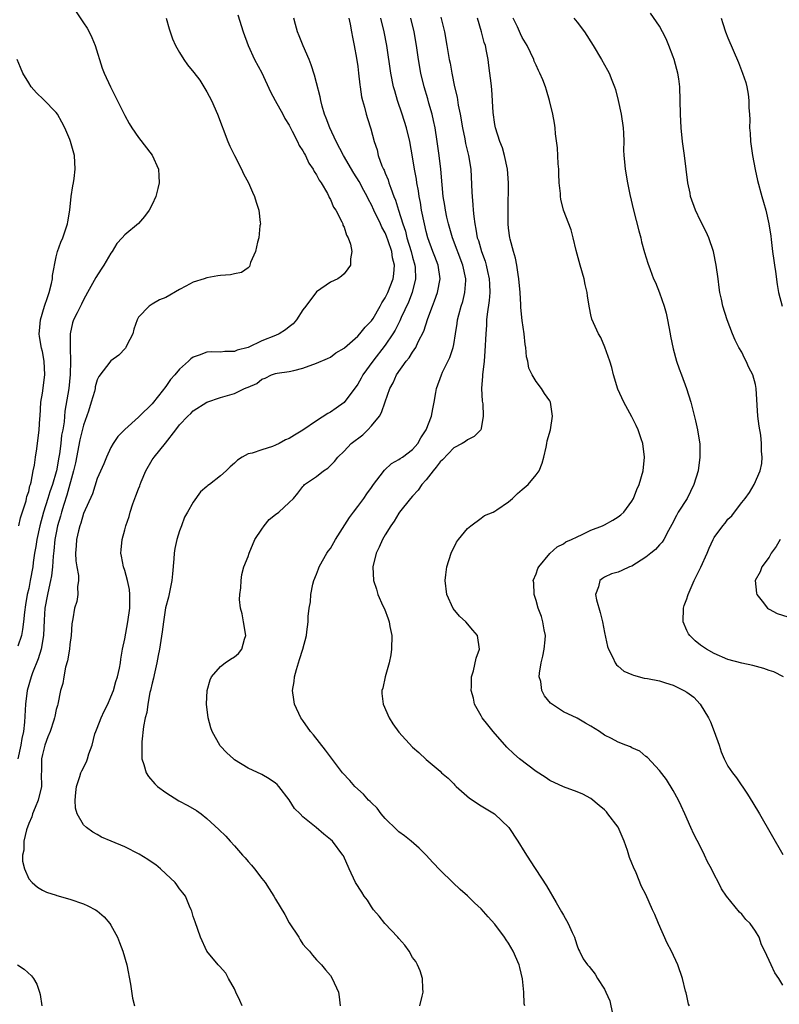
# Model space of a CAD drawing. Units: inches. Extents: x 2508000 to 2511000, y 1506000 to 1509000.
# Drawn here: x 2508948 to 2509058, y 1506487 to 1506631 of the extents above; entities that cross this region are included whole.
import ezdxf

# ---------------------------------------------------------------- set-up
doc = ezdxf.new("R2010")
doc.units = ezdxf.units.IN
doc.header["$MEASUREMENT"] = 0
doc.layers.add('LD25081506_10ft', color=52, linetype='Continuous')

msp = doc.modelspace()

# ---------------------------------------------------------------- linework, layer by layer
at = {"layer": 'LD25081506_10ft'}
for points, elevation in [([(2508955.91, 1506631.91), (2508957, 1506630.34), (2508957.53, 1506629.53), (2508957.82, 1506629), (2508958.19, 1506628.19), (2508958.68, 1506627), (2508959.7, 1506623.7), (2508959.99, 1506623), (2508960.91, 1506621), (2508961.62, 1506619.62), (2508963, 1506616.81), (2508963.65, 1506615.65), (2508964.05, 1506615), (2508965, 1506613.62), (2508967.03, 1506611.03), (2508967.94, 1506609), (2508968, 1506608), (2508968.04, 1506607), (2508967.82, 1506606.18), (2508967.54, 1506605), (2508967, 1506603.83), (2508966.58, 1506603), (2508965.9, 1506602.1), (2508965, 1506601.09), (2508963, 1506599.44), (2508962.65, 1506599), (2508961.87, 1506598.13), (2508961.19, 1506597), (2508961, 1506596.74), (2508959.98, 1506595), (2508959.59, 1506594.41), (2508958.81, 1506593.19), (2508957.58, 1506591), (2508957, 1506589.93), (2508956.7, 1506589.3), (2508956.06, 1506588.06), (2508955.56, 1506587), (2508955.41, 1506586.59), (2508955.03, 1506585), (2508955.06, 1506583.07), (2508955.04, 1506582.96), (2508955.12, 1506581), (2508955.07, 1506579.07), (2508954.85, 1506577), (2508954.28, 1506573.72), (2508954.16, 1506572.16), (2508953.97, 1506571), (2508953.81, 1506570.19), (2508953.68, 1506569), (2508953.47, 1506567.47), (2508953.39, 1506567), (2508953.04, 1506565), (2508953, 1506564.86), (2508952.46, 1506563), (2508952.07, 1506561.93), (2508951.8, 1506561), (2508951.17, 1506559), (2508950.61, 1506557), (2508950.19, 1506555), (2508950.04, 1506553.96), (2508949.87, 1506553), (2508949.67, 1506551.67), (2508949.59, 1506551), (2508949.23, 1506549), (2508949, 1506547.86), (2508948.8, 1506547), (2508948.53, 1506545.47), (2508948.39, 1506544.39), (2508948.25, 1506543), (2508948.11, 1506541.89), (2508947.94, 1506541), (2508947.44, 1506539.44)], 7520), ([(2508969.05, 1506631), (2508969.47, 1506629.47), (2508969.64, 1506629), (2508969.99, 1506627.99), (2508970.43, 1506627), (2508971, 1506626), (2508971.61, 1506625), (2508972.18, 1506624.18), (2508973.09, 1506623.09), (2508973.94, 1506621.94), (2508974.57, 1506621), (2508975, 1506620.28), (2508975.68, 1506619), (2508976.54, 1506617), (2508978.07, 1506613), (2508978.34, 1506612.34), (2508979, 1506610.96), (2508980.04, 1506609), (2508980.33, 1506608.33), (2508981.07, 1506607), (2508981.64, 1506605.64), (2508981.95, 1506605), (2508982.18, 1506604.18), (2508982.58, 1506603), (2508982.77, 1506601.23), (2508982.79, 1506601), (2508982.74, 1506600.74), (2508982.57, 1506599), (2508982.36, 1506598.36), (2508982.08, 1506597), (2508981.36, 1506595.36), (2508981.27, 1506595), (2508981.19, 1506594.81), (2508981, 1506594.62), (2508980.06, 1506593.94), (2508979, 1506593.72), (2508978.42, 1506593.58), (2508977, 1506593.51), (2508976.58, 1506593.42), (2508975, 1506593.17), (2508974.6, 1506593), (2508973, 1506592.5), (2508971.94, 1506591.94), (2508971, 1506591.47), (2508969, 1506590.3), (2508968.08, 1506589.92), (2508967, 1506589.29), (2508966.55, 1506589), (2508965, 1506587.4), (2508964.82, 1506587), (2508964.36, 1506585.64), (2508964.18, 1506585), (2508963.31, 1506583.31), (2508963.16, 1506583), (2508963.1, 1506582.9), (2508962.13, 1506581.87), (2508960.97, 1506581.03), (2508959.22, 1506578.78), (2508959, 1506578.27), (2508958.72, 1506577.28), (2508958.68, 1506577), (2508958.58, 1506576.58), (2508958.13, 1506575), (2508957.73, 1506573.73), (2508957, 1506571.66), (2508956.48, 1506569.52), (2508955.83, 1506566.17), (2508955.56, 1506565), (2508954.56, 1506561.44), (2508954.11, 1506560.11), (2508953.78, 1506559), (2508953.62, 1506558.38), (2508953.21, 1506557), (2508953, 1506555.96), (2508952.82, 1506555), (2508952.66, 1506553.34), (2508952.56, 1506552.56), (2508952.46, 1506551), (2508952.31, 1506549.69), (2508952.18, 1506549), (2508951.92, 1506547.92), (2508951.72, 1506547), (2508951.36, 1506545), (2508951.24, 1506543.24), (2508951.14, 1506541), (2508950.8, 1506539), (2508950.39, 1506537.61), (2508949.57, 1506535.57), (2508949.36, 1506535), (2508948.77, 1506533), (2508948.52, 1506531), (2508948.38, 1506528.38), (2508948.22, 1506527), (2508947.99, 1506526.01), (2508947.84, 1506525), (2508947.44, 1506523)], 7510), ([(2508979.49, 1506631.49), (2508980.29, 1506629), (2508981.01, 1506627.01), (2508981.93, 1506625), (2508983.02, 1506623.02), (2508984.28, 1506620.28), (2508984.94, 1506619), (2508986.07, 1506617), (2508986.38, 1506616.38), (2508987, 1506615.4), (2508987.2, 1506615), (2508987.45, 1506614.55), (2508988.21, 1506613), (2508988.46, 1506612.46), (2508989, 1506611.68), (2508989.22, 1506611.21), (2508989.36, 1506611), (2508989.87, 1506609.87), (2508990.5, 1506609), (2508990.65, 1506608.65), (2508991, 1506608.17), (2508991.37, 1506607.37), (2508991.64, 1506607), (2508992.57, 1506605.43), (2508992.79, 1506605), (2508992.85, 1506604.85), (2508993, 1506604.58), (2508993.45, 1506603.45), (2508993.78, 1506603), (2508994.69, 1506601.31), (2508994.81, 1506601), (2508994.84, 1506600.84), (2508995, 1506600.54), (2508995.35, 1506599.35), (2508995.6, 1506599), (2508995.95, 1506598.05), (2508996.13, 1506597), (2508995.93, 1506595.93), (2508995.92, 1506595), (2508995.55, 1506594.45), (2508995, 1506593.75), (2508994.63, 1506593.37), (2508994.07, 1506593), (2508993, 1506592.51), (2508991, 1506591.13), (2508989.41, 1506589), (2508989, 1506588.47), (2508988.05, 1506587), (2508987.57, 1506586.43), (2508987, 1506585.99), (2508986.45, 1506585.55), (2508985.55, 1506585), (2508985, 1506584.75), (2508983, 1506583.94), (2508981, 1506583.01), (2508979.41, 1506582.59), (2508979, 1506582.39), (2508977.6, 1506582.4), (2508977, 1506582.3), (2508975.63, 1506582.37), (2508975, 1506582.32), (2508973.85, 1506581.85), (2508973, 1506581.59), (2508972.65, 1506581.35), (2508972.31, 1506581), (2508971, 1506579.84), (2508970.31, 1506579), (2508969.69, 1506578.31), (2508969, 1506577.29), (2508967.94, 1506575.94), (2508967, 1506574.77), (2508965.16, 1506573), (2508965, 1506572.83), (2508963, 1506571.04), (2508962, 1506570), (2508961.33, 1506569), (2508961, 1506568.42), (2508960.35, 1506567), (2508959.97, 1506566.03), (2508959, 1506563.87), (2508958.32, 1506561.68), (2508957, 1506558.81), (2508956.6, 1506557.4), (2508956.45, 1506557), (2508956.27, 1506556.27), (2508955.98, 1506555), (2508955.93, 1506554.07), (2508955.84, 1506553), (2508955.9, 1506551.9), (2508956.03, 1506551), (2508956.27, 1506549.73), (2508956.27, 1506549), (2508956.12, 1506548.12), (2508956.18, 1506547), (2508956.02, 1506545.98), (2508955.7, 1506545), (2508955.44, 1506543.44), (2508955.3, 1506542.7), (2508955.18, 1506541), (2508955, 1506539.67), (2508954.94, 1506539), (2508954.68, 1506537.32), (2508954.37, 1506536.37), (2508954.11, 1506535), (2508953.98, 1506534.02), (2508953.66, 1506533), (2508953.25, 1506531), (2508953.18, 1506530.82), (2508953, 1506530.2), (2508952.79, 1506529.21), (2508952.76, 1506529), (2508952.66, 1506528.66), (2508952.12, 1506527), (2508951.79, 1506526.21), (2508951.35, 1506525), (2508951, 1506523.64), (2508950.88, 1506523), (2508950.87, 1506521.13), (2508950.84, 1506520.84), (2508950.85, 1506519), (2508950.39, 1506517), (2508949.93, 1506515.93), (2508949.56, 1506515), (2508949.45, 1506514.55), (2508949, 1506513.61), (2508948.68, 1506512.68), (2508948.3, 1506511), (2508948.29, 1506509.71), (2508948.08, 1506509), (2508948.1, 1506508.1), (2508948.38, 1506507), (2508949, 1506505.51), (2508949.51, 1506505), (2508950.29, 1506504.29), (2508951, 1506503.89), (2508951.59, 1506503.59), (2508953, 1506503.15), (2508953.11, 1506503.11), (2508955, 1506502.55), (2508957, 1506501.87), (2508957.61, 1506501.61), (2508958.75, 1506501), (2508959, 1506500.84), (2508959.99, 1506499.99), (2508960.83, 1506499), (2508961, 1506498.76), (2508961.97, 1506497), (2508962.27, 1506496.27), (2508962.74, 1506495), (2508963.3, 1506493), (2508963.84, 1506490.16), (2508964.14, 1506488.14), (2508964.44, 1506487)], 7500), ([(2508980.14, 1506487), (2508979.8, 1506487.8), (2508979.21, 1506489), (2508979, 1506489.5), (2508978.14, 1506491), (2508977.76, 1506491.76), (2508976.82, 1506492.82), (2508976.62, 1506493), (2508974.98, 1506495), (2508974.07, 1506497), (2508973.26, 1506499.26), (2508973, 1506500.05), (2508972.8, 1506500.8), (2508972.72, 1506501), (2508972.48, 1506501.52), (2508971.86, 1506503), (2508971.5, 1506503.5), (2508971, 1506504.09), (2508970.63, 1506504.63), (2508970.35, 1506505), (2508969, 1506506.25), (2508968.24, 1506507), (2508967.55, 1506507.55), (2508967, 1506507.91), (2508966.36, 1506508.36), (2508965.12, 1506509.12), (2508963, 1506510.17), (2508961.01, 1506511), (2508959.61, 1506511.61), (2508959, 1506511.98), (2508958.34, 1506512.34), (2508957.42, 1506513), (2508957, 1506513.42), (2508956.07, 1506515), (2508955.82, 1506515.82), (2508955.78, 1506517), (2508955.9, 1506518.1), (2508955.96, 1506519), (2508956.45, 1506520.45), (2508956.59, 1506521), (2508956.73, 1506521.27), (2508957.43, 1506522.57), (2508957.58, 1506523), (2508957.76, 1506523.76), (2508958.24, 1506525), (2508958.66, 1506526.66), (2508958.79, 1506527), (2508959, 1506527.5), (2508959.56, 1506529), (2508960.01, 1506529.99), (2508960.52, 1506531), (2508961, 1506532.08), (2508961.39, 1506533), (2508961.72, 1506534.28), (2508961.97, 1506535), (2508962.26, 1506536.26), (2508962.37, 1506537), (2508962.43, 1506537.57), (2508962.69, 1506539), (2508963, 1506540.54), (2508963.45, 1506543), (2508963.74, 1506545), (2508963.75, 1506546.25), (2508963.77, 1506547), (2508963.7, 1506547.7), (2508963.42, 1506549), (2508963, 1506550.5), (2508962.83, 1506551), (2508962.56, 1506552.56), (2508962.45, 1506553), (2508962.51, 1506553.49), (2508962.63, 1506555), (2508963, 1506556.39), (2508963.15, 1506557), (2508963.65, 1506558.35), (2508963.79, 1506559), (2508964.19, 1506560.19), (2508964.64, 1506561.36), (2508965, 1506562.37), (2508965.19, 1506562.81), (2508965.25, 1506563), (2508965.42, 1506563.42), (2508966.08, 1506565), (2508967, 1506566.59), (2508967.18, 1506566.82), (2508967.29, 1506567), (2508968.94, 1506569.06), (2508970.45, 1506571), (2508971, 1506571.73), (2508972.22, 1506573), (2508972.63, 1506573.37), (2508973, 1506573.77), (2508975, 1506575.02), (2508977, 1506575.68), (2508979, 1506576.29), (2508980.48, 1506577), (2508980.85, 1506577.15), (2508981, 1506577.23), (2508982.26, 1506577.74), (2508983, 1506578.37), (2508983.5, 1506578.5), (2508984.44, 1506579), (2508985, 1506579.19), (2508985.24, 1506579.24), (2508987, 1506579.48), (2508987.66, 1506579.66), (2508989, 1506579.96), (2508991, 1506580.7), (2508992.6, 1506581.4), (2508993, 1506581.59), (2508993.79, 1506582.21), (2508995, 1506582.87), (2508995.06, 1506582.94), (2508997, 1506584.63), (2508997.32, 1506585), (2508998.06, 1506585.94), (2508999, 1506586.86), (2508999.23, 1506587.23), (2509000.28, 1506589), (2509000.52, 1506589.48), (2509001, 1506590.22), (2509001.37, 1506591), (2509002.16, 1506593), (2509002.28, 1506593.72), (2509002.37, 1506595), (2509002.08, 1506596.08), (2509001.97, 1506597), (2509001.45, 1506598.55), (2509001.21, 1506599.21), (2509001, 1506599.69), (2509000.52, 1506600.52), (2509000.32, 1506601), (2508999.36, 1506603), (2508999, 1506603.81), (2508998.58, 1506604.58), (2508998.38, 1506605), (2508997.9, 1506605.9), (2508997.2, 1506607.2), (2508996.43, 1506608.43), (2508994.92, 1506611), (2508993.86, 1506613), (2508992.91, 1506615), (2508992.41, 1506616.41), (2508992.17, 1506617), (2508991.83, 1506618.17), (2508991.62, 1506619), (2508991.53, 1506619.53), (2508991, 1506621.57), (2508990.7, 1506622.7), (2508990.22, 1506624.22), (2508989.91, 1506625), (2508989.03, 1506626.97), (2508988.45, 1506628.45), (2508988.21, 1506629), (2508987.9, 1506630.1), (2508987.67, 1506631)], 7490), ([(2508995.69, 1506631), (2508995.89, 1506630.11), (2508996.09, 1506629), (2508996.21, 1506628.21), (2508996.49, 1506627), (2508996.82, 1506625.18), (2508997, 1506623.96), (2508997.12, 1506623), (2508997.3, 1506621.3), (2508997.35, 1506621), (2508997.55, 1506619.55), (2508997.68, 1506619), (2508997.98, 1506618.02), (2508998.22, 1506617), (2508998.4, 1506616.4), (2508998.89, 1506614.89), (2508999.39, 1506613), (2508999.81, 1506611.81), (2509000, 1506611), (2509000.53, 1506609.47), (2509000.74, 1506609), (2509000.83, 1506608.83), (2509001, 1506608.39), (2509001.42, 1506607.42), (2509001.54, 1506607), (2509001.8, 1506606.2), (2509002.27, 1506605), (2509002.49, 1506604.49), (2509002.92, 1506603), (2509003.56, 1506601), (2509003.95, 1506599.95), (2509004.18, 1506599), (2509004.8, 1506597), (2509005, 1506596.18), (2509005.34, 1506595), (2509005.37, 1506594.63), (2509005.43, 1506593), (2509004.93, 1506591), (2509004.39, 1506589.61), (2509003.35, 1506587.35), (2509003.14, 1506586.86), (2509003, 1506586.6), (2509002.46, 1506585.54), (2509002.14, 1506585), (2509001, 1506583.33), (2508999.19, 1506581), (2508997.76, 1506579), (2508997.5, 1506578.5), (2508997, 1506577.64), (2508995.03, 1506574.97), (2508993.86, 1506574.14), (2508993, 1506573.55), (2508992.64, 1506573.36), (2508991, 1506572.32), (2508989, 1506570.96), (2508987.78, 1506570.22), (2508987, 1506569.73), (2508986.48, 1506569.52), (2508985.53, 1506569), (2508985, 1506568.74), (2508984.55, 1506568.56), (2508983, 1506568.09), (2508981.6, 1506567.6), (2508981, 1506567.47), (2508980.14, 1506567), (2508979.44, 1506566.56), (2508979, 1506566.14), (2508978.39, 1506565.61), (2508977.82, 1506565), (2508977, 1506564.3), (2508975.37, 1506563), (2508975.15, 1506562.85), (2508975, 1506562.71), (2508974.06, 1506561.94), (2508973, 1506560.44), (2508972.16, 1506559), (2508971.75, 1506558.25), (2508971.27, 1506557), (2508971, 1506556.25), (2508970.6, 1506555), (2508970.31, 1506553.69), (2508970.23, 1506553), (2508970.18, 1506552.18), (2508969.97, 1506549.97), (2508969.86, 1506549), (2508969.39, 1506546.61), (2508968.97, 1506545.03), (2508968.66, 1506543), (2508968.48, 1506541.52), (2508968.27, 1506540.27), (2508968.08, 1506539), (2508967.91, 1506538.09), (2508967.68, 1506537), (2508967.28, 1506535.28), (2508967.2, 1506534.8), (2508967, 1506534.06), (2508966.77, 1506533), (2508966.67, 1506532.67), (2508966.37, 1506531), (2508966.24, 1506529.76), (2508965.99, 1506529), (2508965.74, 1506527.74), (2508965.51, 1506525.51), (2508965.48, 1506525), (2508965.48, 1506523.48), (2508965.52, 1506523), (2508965.81, 1506522.19), (2508966.13, 1506521), (2508966.46, 1506520.46), (2508967.38, 1506519.38), (2508967.8, 1506519), (2508969, 1506518.11), (2508970.92, 1506516.92), (2508972.23, 1506516.23), (2508973.49, 1506515.49), (2508974.15, 1506515), (2508975, 1506514.33), (2508976.73, 1506512.73), (2508977.74, 1506511.74), (2508978.37, 1506511), (2508979, 1506510.35), (2508980.18, 1506509), (2508980.58, 1506508.58), (2508981, 1506508.06), (2508981.5, 1506507.5), (2508981.93, 1506507), (2508983, 1506505.57), (2508983.47, 1506505), (2508984.09, 1506504.09), (2508984.74, 1506503), (2508985, 1506502.55), (2508986.35, 1506500.35), (2508987, 1506499.13), (2508988.39, 1506497), (2508988.62, 1506496.62), (2508989, 1506496.02), (2508989.46, 1506495.46), (2508989.98, 1506495), (2508990.42, 1506494.42), (2508991, 1506493.72), (2508991.73, 1506493), (2508992.28, 1506492.28), (2508993, 1506491.43), (2508993.28, 1506491), (2508994.2, 1506489), (2508994.31, 1506488.31), (2508994.41, 1506487)], 7480), ([(2509006.04, 1506487), (2509006.4, 1506488.4), (2509006.52, 1506489), (2509006.48, 1506489.52), (2509006.46, 1506491), (2509006.1, 1506492.1), (2509005.72, 1506493), (2509005.47, 1506493.47), (2509005, 1506494.07), (2509004.48, 1506495), (2509003.88, 1506495.88), (2509003, 1506496.82), (2509002.86, 1506497), (2509000.97, 1506499), (2509000.1, 1506500.1), (2508999.3, 1506501), (2508999, 1506501.45), (2508998.4, 1506502.4), (2508997.93, 1506503), (2508997.6, 1506503.6), (2508996.69, 1506505), (2508995.73, 1506507), (2508994.9, 1506508.9), (2508994.84, 1506509), (2508993.32, 1506511), (2508993, 1506511.28), (2508992.05, 1506512.05), (2508990.94, 1506513), (2508989, 1506514.56), (2508988.58, 1506515), (2508987.78, 1506515.78), (2508987, 1506517.04), (2508985.49, 1506519), (2508985.26, 1506519.26), (2508985, 1506519.48), (2508984.1, 1506520.1), (2508983, 1506520.73), (2508981, 1506521.66), (2508979, 1506522.89), (2508978.86, 1506523), (2508977.9, 1506523.9), (2508976.94, 1506524.94), (2508975.76, 1506527), (2508975.56, 1506527.56), (2508975.2, 1506529), (2508974.96, 1506531), (2508975.01, 1506533), (2508975.45, 1506534.55), (2508975.68, 1506535), (2508977, 1506536.47), (2508977.65, 1506537), (2508978.45, 1506537.55), (2508979, 1506537.87), (2508979.6, 1506538.4), (2508980.1, 1506539), (2508980.49, 1506540.49), (2508980.69, 1506541), (2508980.33, 1506543), (2508980.16, 1506544.16), (2508979.91, 1506545), (2508979.76, 1506546.24), (2508979.81, 1506547), (2508979.96, 1506547.96), (2508980, 1506549), (2508980.11, 1506549.89), (2508980.39, 1506551), (2508981, 1506552.52), (2508981.14, 1506553), (2508982.01, 1506555), (2508983, 1506556.52), (2508983.33, 1506557), (2508984.07, 1506557.93), (2508985, 1506558.66), (2508985.5, 1506559), (2508987, 1506560.39), (2508987.63, 1506561), (2508988.26, 1506561.74), (2508989, 1506562.74), (2508989.11, 1506562.89), (2508989.23, 1506563), (2508991, 1506564.18), (2508992, 1506565), (2508992.62, 1506565.38), (2508993.63, 1506566.37), (2508994.08, 1506567), (2508995, 1506567.9), (2508996.06, 1506569), (2508997.72, 1506570.28), (2508998.47, 1506571), (2508999, 1506571.57), (2509000.16, 1506573), (2509000.48, 1506573.52), (2509001, 1506575.09), (2509001.67, 1506577), (2509002.17, 1506577.83), (2509002.65, 1506579), (2509004.08, 1506581), (2509004.51, 1506581.49), (2509005, 1506582.32), (2509005.45, 1506583), (2509005.83, 1506583.83), (2509006.63, 1506585.37), (2509007.22, 1506587.22), (2509007.89, 1506589), (2509008.21, 1506589.79), (2509008.63, 1506591), (2509009.01, 1506593), (2509008.72, 1506595), (2509008.24, 1506596.24), (2509007.97, 1506597), (2509007.23, 1506599), (2509007, 1506599.88), (2509006.73, 1506601), (2509006.32, 1506603), (2509006.13, 1506604.13), (2509005.96, 1506605), (2509005.85, 1506605.85), (2509005.62, 1506607), (2509005.55, 1506607.55), (2509005.28, 1506609), (2509005, 1506610.8), (2509004.6, 1506613), (2509004.11, 1506615), (2509003.47, 1506617), (2509002.79, 1506619), (2509002.39, 1506620.39), (2509002.23, 1506621), (2509001.84, 1506623), (2509001.25, 1506627), (2509000.86, 1506629), (2509000.38, 1506631)], 7470), ([(2509021.37, 1506487), (2509021.29, 1506487.29), (2509021.21, 1506489), (2509021.04, 1506490.96), (2509020.62, 1506492.62), (2509020.56, 1506493), (2509019.69, 1506495), (2509019, 1506496.14), (2509018.63, 1506496.63), (2509018.41, 1506497), (2509017, 1506498.92), (2509016.01, 1506500.01), (2509015, 1506501.16), (2509014.03, 1506502.03), (2509013, 1506503.07), (2509011.96, 1506503.96), (2509010.86, 1506505), (2509009, 1506506.81), (2509007.93, 1506507.93), (2509006.96, 1506509), (2509005.98, 1506509.98), (2509004.8, 1506511), (2509003.82, 1506511.82), (2509003, 1506512.37), (2509002.69, 1506512.69), (2509001, 1506514.33), (2509000.43, 1506515), (2508999.83, 1506515.83), (2508999, 1506516.6), (2508998.81, 1506516.81), (2508998.58, 1506517), (2508997.85, 1506517.85), (2508996.56, 1506519), (2508995.85, 1506519.85), (2508994.79, 1506521), (2508992.29, 1506524.29), (2508990.52, 1506526.52), (2508990.11, 1506527), (2508989, 1506528.61), (2508988.7, 1506529), (2508987.78, 1506531), (2508987.66, 1506531.66), (2508987.49, 1506533), (2508987.7, 1506534.3), (2508987.76, 1506535), (2508988.05, 1506536.05), (2508988.49, 1506537.51), (2508988.97, 1506539), (2508989.54, 1506541), (2508989.55, 1506541.55), (2508989.77, 1506543), (2508989.76, 1506543.76), (2508989.93, 1506545), (2508990.11, 1506545.89), (2508990.16, 1506547), (2508990.47, 1506548.47), (2508990.59, 1506549), (2508991, 1506549.95), (2508991.29, 1506550.71), (2508991.37, 1506551), (2508991.87, 1506551.87), (2508992.48, 1506553), (2508992.69, 1506553.31), (2508993, 1506553.68), (2508993.77, 1506555), (2508995.79, 1506558.21), (2508996.36, 1506559), (2508997, 1506559.8), (2508997.88, 1506561), (2508998.32, 1506561.68), (2508999, 1506562.59), (2508999.29, 1506563), (2509000.26, 1506564.26), (2509000.88, 1506565.12), (2509001.93, 1506566.07), (2509003, 1506566.65), (2509003.2, 1506566.8), (2509003.53, 1506567), (2509005, 1506568.1), (2509005.74, 1506569), (2509006.2, 1506569.8), (2509006.99, 1506571), (2509007.75, 1506573), (2509007.93, 1506574.07), (2509008.16, 1506575), (2509008.41, 1506576.41), (2509008.49, 1506577), (2509009.2, 1506579), (2509009.37, 1506579.37), (2509010.45, 1506581.55), (2509010.91, 1506583), (2509011, 1506583.44), (2509011.27, 1506585), (2509011.51, 1506586.49), (2509011.57, 1506587), (2509011.75, 1506587.75), (2509012.08, 1506589), (2509012.31, 1506589.69), (2509012.64, 1506591), (2509012.74, 1506592.74), (2509012.77, 1506593), (2509012.33, 1506595), (2509010.8, 1506599), (2509010.24, 1506601), (2509010.01, 1506601.99), (2509009.81, 1506603), (2509009.71, 1506603.71), (2509009.47, 1506605), (2509009.29, 1506606.71), (2509009.11, 1506609), (2509008.88, 1506611), (2509008.6, 1506613), (2509008.27, 1506615), (2509008.07, 1506616.07), (2509007.84, 1506617), (2509007.37, 1506618.63), (2509007.22, 1506619.22), (2509006.69, 1506621), (2509006.2, 1506623), (2509005.84, 1506625), (2509005.55, 1506627), (2509005.21, 1506629), (2509004.75, 1506631)], 7460), ([(2509009.14, 1506631.14), (2509009.65, 1506629), (2509010.01, 1506627), (2509010.34, 1506625), (2509010.46, 1506624.46), (2509010.71, 1506623), (2509011.13, 1506621), (2509011.48, 1506619.48), (2509011.66, 1506618.34), (2509011.92, 1506617), (2509012.26, 1506615), (2509012.61, 1506613.39), (2509012.73, 1506612.73), (2509013.17, 1506611), (2509013.5, 1506609), (2509013.66, 1506605.66), (2509013.67, 1506605), (2509013.79, 1506603.79), (2509013.83, 1506603), (2509013.91, 1506602.09), (2509014.06, 1506601), (2509014.24, 1506600.24), (2509014.44, 1506599), (2509014.59, 1506598.59), (2509015.04, 1506597), (2509015.59, 1506595.59), (2509015.75, 1506595), (2509015.94, 1506594.06), (2509016.19, 1506593), (2509016.2, 1506592.2), (2509016.25, 1506591), (2509016.18, 1506589.82), (2509015.86, 1506587.86), (2509015.79, 1506587), (2509015.77, 1506586.23), (2509015.66, 1506585), (2509015.55, 1506582.45), (2509015.42, 1506581), (2509015.18, 1506579), (2509015.18, 1506578.82), (2509015.07, 1506577), (2509015.16, 1506575.16), (2509015.22, 1506574.78), (2509015.31, 1506573), (2509015, 1506571.17), (2509014.94, 1506571), (2509013.99, 1506570.01), (2509013, 1506569.51), (2509012.72, 1506569.28), (2509012.22, 1506569), (2509011, 1506568.38), (2509009.37, 1506566.63), (2509009, 1506566.31), (2509008.46, 1506565.54), (2509007.99, 1506565), (2509007, 1506563.7), (2509006.33, 1506563), (2509005.81, 1506562.19), (2509005, 1506561.3), (2509004.69, 1506561), (2509003.09, 1506559), (2509003, 1506558.86), (2509002.32, 1506557.68), (2509001.82, 1506557), (2509001, 1506555.67), (2509000.62, 1506555), (2509000.13, 1506553.87), (2508999.69, 1506553), (2508999.19, 1506551), (2508999.28, 1506549), (2508999.74, 1506547.74), (2508999.95, 1506547), (2509000.67, 1506545.33), (2509000.88, 1506544.88), (2509001.45, 1506543.45), (2509001.58, 1506543), (2509001.7, 1506542.3), (2509001.96, 1506541), (2509001.93, 1506539), (2509001.83, 1506538.17), (2509001.57, 1506537), (2509001, 1506535), (2509000.66, 1506533.34), (2509000.52, 1506533), (2509000.53, 1506532.53), (2509000.7, 1506531), (2509001.57, 1506529), (2509002.13, 1506528.13), (2509003, 1506526.93), (2509005, 1506524.73), (2509005.93, 1506523.93), (2509007, 1506522.92), (2509009, 1506521.23), (2509009.23, 1506521), (2509010.18, 1506520.18), (2509011, 1506519.38), (2509011.17, 1506519.17), (2509011.35, 1506519), (2509013.31, 1506517.31), (2509015, 1506516.15), (2509016.94, 1506515), (2509019.04, 1506513), (2509020.36, 1506511), (2509021.37, 1506509.37), (2509022.17, 1506508.17), (2509024.51, 1506504.51), (2509025.93, 1506502.07), (2509026.74, 1506500.74), (2509027, 1506500.25), (2509027.7, 1506499), (2509028.28, 1506497.72), (2509028.61, 1506497), (2509028.69, 1506496.69), (2509029, 1506495.75), (2509029.21, 1506495.21), (2509029.35, 1506495), (2509029.87, 1506493.87), (2509030.49, 1506493), (2509030.74, 1506492.74), (2509031.65, 1506491.65), (2509031.96, 1506491), (2509033, 1506489.45), (2509033.18, 1506489), (2509033.76, 1506487.76), (2509034.17, 1506485.83)], 7450), ([(2509045.37, 1506487), (2509045.26, 1506487.26), (2509045, 1506488.45), (2509044.88, 1506488.89), (2509044.83, 1506489.17), (2509044.36, 1506491), (2509043.7, 1506493), (2509042.77, 1506495), (2509042.13, 1506496.13), (2509040.89, 1506499), (2509040.35, 1506500.35), (2509040.01, 1506501), (2509039, 1506503.22), (2509038.41, 1506504.41), (2509037.6, 1506506.4), (2509037.21, 1506507.21), (2509037, 1506507.83), (2509036.65, 1506508.65), (2509036.36, 1506509.64), (2509035.84, 1506511), (2509035, 1506513.04), (2509033.5, 1506515), (2509033.28, 1506515.28), (2509033, 1506515.57), (2509032.23, 1506516.23), (2509031, 1506517.22), (2509029.85, 1506517.85), (2509029, 1506518.2), (2509027, 1506518.94), (2509025, 1506519.88), (2509024.35, 1506520.35), (2509023, 1506521.2), (2509020.6, 1506523), (2509019.75, 1506523.75), (2509018.74, 1506524.74), (2509016.73, 1506527), (2509015.98, 1506527.98), (2509015.15, 1506529), (2509015, 1506529.3), (2509014.03, 1506531), (2509013.86, 1506531.86), (2509013.52, 1506533), (2509013.58, 1506533.58), (2509013.59, 1506535), (2509013.86, 1506535.86), (2509014.29, 1506537.71), (2509014.78, 1506539), (2509014.49, 1506541), (2509013.78, 1506541.78), (2509012.75, 1506543), (2509011.82, 1506543.82), (2509010.92, 1506544.92), (2509009.98, 1506547), (2509009.75, 1506549), (2509009.86, 1506549.86), (2509009.99, 1506551), (2509010.62, 1506553), (2509011.41, 1506554.59), (2509011.71, 1506555), (2509013, 1506556.61), (2509013.5, 1506557), (2509015, 1506558.09), (2509015.51, 1506558.49), (2509016.77, 1506559), (2509017, 1506559.11), (2509017.31, 1506559.31), (2509019, 1506560.5), (2509019.58, 1506561), (2509020.29, 1506561.71), (2509021, 1506562.27), (2509021.86, 1506563), (2509023, 1506564.41), (2509023.46, 1506565), (2509023.88, 1506566.12), (2509024.14, 1506567), (2509024.47, 1506568.47), (2509024.57, 1506569), (2509024.62, 1506569.38), (2509025.11, 1506571), (2509025.41, 1506573), (2509025.1, 1506575), (2509025, 1506575.2), (2509024.26, 1506576.26), (2509023.8, 1506577), (2509023, 1506578.03), (2509022.44, 1506579), (2509021.96, 1506579.96), (2509021.8, 1506581), (2509021.63, 1506581.63), (2509021.51, 1506583), (2509021.44, 1506583.44), (2509021.27, 1506585), (2509021, 1506586.91), (2509020.81, 1506588.81), (2509020.8, 1506589.2), (2509020.68, 1506591), (2509020.51, 1506593), (2509020.39, 1506593.61), (2509020.2, 1506595), (2509020.02, 1506596.02), (2509019.7, 1506597), (2509019.23, 1506598.77), (2509019.18, 1506599), (2509019, 1506600.39), (2509018.94, 1506601), (2509018.92, 1506603), (2509019.01, 1506607), (2509018.86, 1506609), (2509018.41, 1506611), (2509018.09, 1506612.09), (2509017.73, 1506613), (2509017.08, 1506615), (2509017, 1506615.49), (2509016.77, 1506617.23), (2509016.58, 1506620.58), (2509016.45, 1506621.55), (2509016.28, 1506623), (2509016.11, 1506624.11), (2509016.01, 1506625), (2509015.8, 1506626.2), (2509015.61, 1506627), (2509015.45, 1506627.45), (2509015.05, 1506629), (2509014.47, 1506631)], 7440), ([(2509059, 1506490.05), (2509058.42, 1506491), (2509057.84, 1506491.84), (2509057.28, 1506493), (2509056.39, 1506495), (2509055.9, 1506495.9), (2509055.55, 1506497), (2509055, 1506497.91), (2509054.22, 1506499), (2509053.62, 1506499.62), (2509053, 1506500.4), (2509052.67, 1506500.67), (2509050.8, 1506503), (2509050.06, 1506504.06), (2509049.62, 1506505), (2509049, 1506506.18), (2509048.59, 1506507), (2509048.03, 1506508.03), (2509047.58, 1506509), (2509047, 1506510.21), (2509046.04, 1506512.04), (2509045.6, 1506513), (2509044.72, 1506515), (2509044.15, 1506516.15), (2509043.77, 1506517), (2509043, 1506518.41), (2509042.02, 1506520.02), (2509041, 1506521.31), (2509039.24, 1506523.24), (2509039, 1506523.36), (2509038.13, 1506524.13), (2509037, 1506524.61), (2509036.76, 1506524.76), (2509036.12, 1506525), (2509035, 1506525.47), (2509034.01, 1506525.99), (2509033, 1506526.49), (2509032.24, 1506527), (2509031, 1506527.8), (2509030.2, 1506528.2), (2509029, 1506528.95), (2509027, 1506529.86), (2509025.13, 1506531.13), (2509024.22, 1506532.22), (2509023.86, 1506533), (2509023.68, 1506534.32), (2509023.48, 1506535), (2509023.5, 1506535.5), (2509023.75, 1506537), (2509023.99, 1506538.01), (2509024.21, 1506539), (2509024.35, 1506540.35), (2509024.38, 1506541), (2509024.18, 1506541.82), (2509024.01, 1506543), (2509023.78, 1506543.78), (2509023.32, 1506545), (2509023, 1506546.13), (2509022.72, 1506547), (2509022.66, 1506548.66), (2509022.59, 1506549), (2509023, 1506549.99), (2509023.25, 1506550.75), (2509023.39, 1506551), (2509025, 1506552.94), (2509026.08, 1506553.92), (2509027, 1506554.38), (2509027.36, 1506554.64), (2509028.19, 1506555), (2509029, 1506555.4), (2509029.72, 1506555.72), (2509031, 1506556.34), (2509032.71, 1506557), (2509033, 1506557.15), (2509034.19, 1506557.81), (2509035, 1506558.29), (2509035.39, 1506558.61), (2509035.8, 1506559), (2509037, 1506560.61), (2509037.22, 1506561), (2509037.7, 1506562.3), (2509038.04, 1506563), (2509038.64, 1506565), (2509038.82, 1506567), (2509038.56, 1506569), (2509038.32, 1506569.68), (2509037.89, 1506571), (2509037.63, 1506571.63), (2509037, 1506572.88), (2509035.82, 1506575), (2509034.93, 1506576.93), (2509034.29, 1506579), (2509034.06, 1506580.06), (2509033.75, 1506581), (2509033.04, 1506583.04), (2509032.45, 1506584.45), (2509032.11, 1506585), (2509031.14, 1506587.14), (2509031, 1506587.73), (2509030.78, 1506588.78), (2509030.77, 1506589), (2509030.51, 1506590.51), (2509030.47, 1506591), (2509030.18, 1506592.18), (2509030.01, 1506593), (2509029.43, 1506595), (2509028.88, 1506597.12), (2509028.43, 1506599), (2509028.14, 1506600.14), (2509027.03, 1506603.03), (2509026.6, 1506604.6), (2509026.55, 1506605), (2509026.55, 1506605.45), (2509026.4, 1506607), (2509026.32, 1506608.32), (2509026.32, 1506609), (2509026.25, 1506609.75), (2509026.12, 1506612.12), (2509025.84, 1506614.16), (2509025.78, 1506615), (2509025.7, 1506615.7), (2509025.45, 1506617), (2509024.98, 1506619), (2509024.51, 1506620.51), (2509024.38, 1506621), (2509023.99, 1506622.01), (2509023.57, 1506623), (2509023.37, 1506623.37), (2509023, 1506624.14), (2509022.74, 1506624.74), (2509022.66, 1506625), (2509021.69, 1506627), (2509021, 1506628.18), (2509020.72, 1506628.72), (2509020.28, 1506629.72), (2509019.68, 1506631)], 7430), ([(2509028.52, 1506631), (2509029, 1506630.43), (2509030.06, 1506629), (2509031.36, 1506627), (2509032.57, 1506625), (2509033.44, 1506623.44), (2509033.67, 1506623), (2509034.06, 1506621.94), (2509034.45, 1506621), (2509034.59, 1506620.59), (2509035, 1506619), (2509035.41, 1506617), (2509035.7, 1506615), (2509035.75, 1506614.25), (2509035.79, 1506613), (2509035.77, 1506611.77), (2509035.82, 1506611), (2509035.93, 1506610.07), (2509036, 1506609), (2509036.35, 1506607), (2509036.71, 1506605.29), (2509037.24, 1506603), (2509038, 1506600), (2509038.27, 1506599), (2509038.4, 1506598.4), (2509038.83, 1506596.83), (2509039.29, 1506595.29), (2509039.63, 1506594.37), (2509040.16, 1506593), (2509040.45, 1506592.45), (2509041, 1506590.96), (2509041.68, 1506589), (2509041.98, 1506587.98), (2509042.2, 1506587), (2509042.58, 1506585), (2509042.63, 1506584.63), (2509043, 1506582.8), (2509043.49, 1506581), (2509043.88, 1506579.88), (2509044.22, 1506579), (2509044.95, 1506577), (2509045.56, 1506575), (2509046.28, 1506572.28), (2509046.55, 1506571), (2509046.88, 1506568.88), (2509046.91, 1506567), (2509046.64, 1506565), (2509046.04, 1506563), (2509045.03, 1506561), (2509043.75, 1506559), (2509043.48, 1506558.52), (2509042.82, 1506557.18), (2509042.32, 1506556.32), (2509041.63, 1506555), (2509041.39, 1506554.61), (2509041, 1506554.21), (2509040.44, 1506553.56), (2509039.76, 1506553), (2509039, 1506552.41), (2509037, 1506551.13), (2509036.64, 1506551), (2509035.5, 1506550.5), (2509035, 1506550.26), (2509034.02, 1506549.98), (2509033, 1506549.49), (2509032.69, 1506549.31), (2509032.3, 1506549), (2509032.12, 1506548.12), (2509031.7, 1506547), (2509031.82, 1506546.18), (2509032.37, 1506544.37), (2509032.7, 1506543), (2509033, 1506541.43), (2509033.42, 1506539.42), (2509033.56, 1506539), (2509034.19, 1506537.81), (2509034.53, 1506537), (2509034.73, 1506536.73), (2509035, 1506536.54), (2509035.82, 1506535.82), (2509037, 1506535.31), (2509037.2, 1506535.2), (2509038.77, 1506534.77), (2509039.28, 1506534.72), (2509041, 1506534.37), (2509041.89, 1506534.11), (2509043, 1506533.76), (2509044.56, 1506533), (2509045, 1506532.74), (2509046, 1506532), (2509046.95, 1506531), (2509048.16, 1506529), (2509048.43, 1506528.43), (2509049.01, 1506527.01), (2509049.74, 1506525), (2509050.03, 1506524.03), (2509050.47, 1506523), (2509051, 1506521.96), (2509051.64, 1506521), (2509052.23, 1506520.23), (2509053.87, 1506517.87), (2509054.63, 1506516.63), (2509055.6, 1506515), (2509059, 1506509.1)], 7420), ([(2509059.11, 1506535), (2509057.7, 1506535.7), (2509057, 1506535.92), (2509056.21, 1506536.21), (2509054.63, 1506536.63), (2509053, 1506536.98), (2509051, 1506537.51), (2509049, 1506538.36), (2509047.87, 1506539), (2509047, 1506539.61), (2509046.23, 1506540.23), (2509045.42, 1506541), (2509045.24, 1506541.24), (2509045, 1506541.75), (2509044.48, 1506543), (2509044.53, 1506545), (2509044.63, 1506545.37), (2509045, 1506546.36), (2509045.16, 1506546.84), (2509045.2, 1506547), (2509046.06, 1506549), (2509047.03, 1506550.97), (2509047.98, 1506553), (2509048.27, 1506553.73), (2509048.85, 1506555), (2509049, 1506555.28), (2509050.26, 1506557), (2509050.61, 1506557.39), (2509051, 1506557.94), (2509051.54, 1506558.46), (2509051.97, 1506559), (2509053, 1506560.38), (2509053.5, 1506561), (2509054.14, 1506561.86), (2509054.81, 1506563), (2509055.69, 1506565), (2509055.94, 1506566.06), (2509056, 1506567), (2509055.88, 1506567.88), (2509055.9, 1506569), (2509055.78, 1506570.22), (2509055.53, 1506571.53), (2509055.38, 1506573), (2509055.12, 1506577), (2509055, 1506577.58), (2509054.62, 1506579), (2509054.06, 1506580.06), (2509053.65, 1506581), (2509053.42, 1506581.42), (2509053, 1506582.29), (2509052.59, 1506583), (2509052.05, 1506584.05), (2509051.65, 1506585), (2509050.9, 1506587), (2509050.26, 1506589), (2509050.05, 1506590.05), (2509049.83, 1506591), (2509049.74, 1506591.74), (2509049.56, 1506593), (2509049.29, 1506595), (2509048.9, 1506597), (2509048.23, 1506599), (2509047.84, 1506599.84), (2509047, 1506601.47), (2509046.25, 1506603), (2509045.54, 1506605), (2509045.47, 1506605.47), (2509045.13, 1506607), (2509044.65, 1506611), (2509044.37, 1506613), (2509044.17, 1506615), (2509044.08, 1506617), (2509044.05, 1506619), (2509043.96, 1506621), (2509043.82, 1506622.18), (2509043.68, 1506623), (2509043.52, 1506623.52), (2509043.13, 1506625), (2509043, 1506625.35), (2509042.37, 1506627), (2509041.97, 1506627.97), (2509041.45, 1506629), (2509041, 1506629.85), (2509039.71, 1506631.71)], 7410), ([(2509050, 1506631), (2509050.23, 1506630.23), (2509050.66, 1506629), (2509051, 1506628.12), (2509052.56, 1506624.56), (2509053.14, 1506623), (2509053.6, 1506621.6), (2509053.74, 1506621), (2509053.94, 1506619.94), (2509054.05, 1506619), (2509054.06, 1506617.94), (2509054.13, 1506617), (2509054.17, 1506616.17), (2509054.16, 1506615), (2509054.22, 1506614.22), (2509054.28, 1506613), (2509054.56, 1506611), (2509054.96, 1506608.96), (2509055.33, 1506607.33), (2509055.94, 1506605), (2509056.19, 1506604.19), (2509056.51, 1506603), (2509056.97, 1506601), (2509057.23, 1506599.23), (2509057.28, 1506598.72), (2509057.5, 1506597), (2509057.69, 1506595.69), (2509057.77, 1506595), (2509057.91, 1506594.09), (2509058.16, 1506592.16), (2509058.39, 1506591), (2509058.9, 1506589)], 7400), ([(2508947.57, 1506557), (2508947.82, 1506558.18), (2508948.62, 1506560.62), (2508948.69, 1506561), (2508948.73, 1506561.27), (2508949, 1506562.02), (2508949.17, 1506562.83), (2508949.24, 1506563), (2508949.35, 1506563.35), (2508949.66, 1506565), (2508949.85, 1506565.85), (2508950, 1506567), (2508950.2, 1506568.2), (2508950.54, 1506571), (2508950.62, 1506572.62), (2508950.66, 1506573), (2508950.78, 1506575), (2508951, 1506576.34), (2508951.36, 1506579), (2508951.27, 1506581), (2508951, 1506582.4), (2508950.88, 1506582.88), (2508950.59, 1506584.59), (2508950.55, 1506585), (2508950.57, 1506585.43), (2508950.71, 1506587), (2508951.32, 1506589), (2508951.73, 1506590.27), (2508952, 1506591), (2508952.32, 1506592.32), (2508952.46, 1506593), (2508952.49, 1506593.51), (2508953, 1506596.19), (2508953.22, 1506597), (2508953.67, 1506598.33), (2508953.99, 1506599), (2508954.64, 1506601), (2508954.7, 1506601.3), (2508954.99, 1506603), (2508955.22, 1506605), (2508955.44, 1506606.56), (2508955.54, 1506607), (2508955.65, 1506607.65), (2508955.8, 1506609), (2508955.67, 1506611), (2508955.12, 1506613), (2508955, 1506613.32), (2508954.29, 1506615), (2508953.82, 1506615.82), (2508953.18, 1506617), (2508953, 1506617.24), (2508951.16, 1506619.16), (2508950.13, 1506620.13), (2508949.38, 1506621), (2508949, 1506621.57), (2508948.14, 1506623), (2508947.82, 1506623.82), (2508947.32, 1506625)], 7530), ([(2509058.62, 1506555), (2509058.02, 1506553.98), (2509057.32, 1506553), (2509057, 1506552.42), (2509055.94, 1506551), (2509055.7, 1506550.3), (2509054.98, 1506549), (2509055.17, 1506547.17), (2509055.21, 1506547), (2509056.01, 1506545.99), (2509056.77, 1506545), (2509056.89, 1506544.89), (2509057, 1506544.83), (2509058.2, 1506544.2), (2509059.71, 1506543.71)], 7400), ([(2508947.39, 1506493), (2508948.36, 1506492.36), (2508949.4, 1506491.4), (2508949.71, 1506491), (2508950.18, 1506490.18), (2508950.58, 1506489), (2508950.67, 1506488.67), (2508950.93, 1506487)], 7510)]:
    msp.add_lwpolyline(points, dxfattribs=dict(at, elevation=elevation))

doc.saveas('drawing.dxf')
